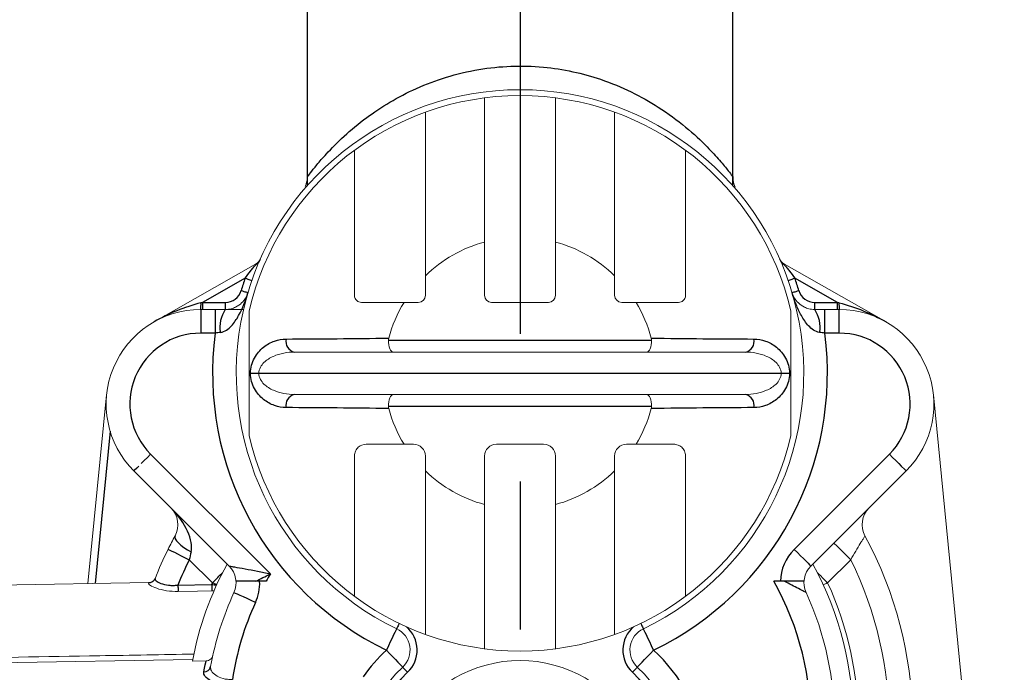
# Model space of a CAD drawing. Extents: x -1050 to 1050, y -742 to 742.
# Drawn here: x 194 to 235, y -215 to -188 of the extents above; entities that cross this region are included whole.
import ezdxf

# ---------------------------------------------------------------- set-up
doc = ezdxf.new("R2010")
doc.units = 0
doc.header["$LTSCALE"] = 25
doc.linetypes.add('CENTER-S', pattern=[2, 1.25, -0.25, 0.25, -0.25])
doc.layers.get('0').update_dxf_attribs({"linetype": 'CONTINUOUS'})
doc.layers.get('DEFPOINTS').update_dxf_attribs({"linetype": 'CONTINUOUS'})
for name, color, linetype in [('352089', 7, 'CONTINUOUS'), ('352109', 7, 'CONTINUOUS'), ('420433', 7, 'CONTINUOUS'), ('BALN', 7, 'CONTINUOUS')]:
    doc.layers.add(name, color=color, linetype=linetype)
doc.styles.add('BIGFONT', font='ROMANS.shx', dxfattribs={"width": 0.833, "bigfont": 'bigfont.shx'})
doc.dimstyles.new('ITM', dxfattribs={"dimscale": 5, "dimtxt": 3, "dimasz": 1.5, "dimexe": 2, "dimexo": 0, "dimgap": 0.6, "dimtad": 3, "dimdec": 8, "dimdsep": 46, "dimtxsty": 'BIGFONT', "dimblk": 'OPEN', "dimblk1": 'OPEN', "dimblk2": 'OPEN', "dimsah": 1, "dimcen": 0, "dimclrd": 4, "dimclre": 4, "dimclrt": 256, "dimadec": 8, "dimazin": 2, "dimtp": 495, "dimtfac": 1, "dimtdec": 3, "dimtmove": 0, "dimatfit": 3, "dimldrblk": 'OPEN', "dimfxl": 1, "dimarcsym": 0})

# ---------------------------------------------------------------- blocks, each defined once
blk = doc.blocks.new('_OPEN')
at = {"color": 0, "linetype": 'ByBlock'}
for p, q in [((-1, 0.1667), (0, 0)), ((0, 0), (-1, -0.1667)), ((0, 0), (-1, 0))]:
    blk.add_line(p, q, dxfattribs=at)
blk = doc.blocks.new('*D13')
at = {"layer": 'BALN', "color": 4, "lineweight": -2}
for p, q in [((231.12, 30.463), (116.529, 30.463)), ((126.529, -259.803), (126.529, 22.963)), ((220.12, -267.303), (116.529, -267.303))]:
    blk.add_line(p, q, dxfattribs=at)
at = {"layer": 'DEFPOINTS', "color": 0}
for p in [(126.529, 30.463), (231.12, 30.463), (220.12, -267.303)]:
    blk.add_point(p, dxfattribs=at)
at = {"layer": 'BALN', "color": 4, "lineweight": -2, "xscale": 7.5, "yscale": 7.5, "zscale": 7.5}
for p, rotation in [((126.529, 30.463), 90), ((126.529, -267.303), 270)]:
    blk.add_blockref('_OPEN', p, dxfattribs=dict(at, rotation=rotation))
at = {"layer": 'BALN', "insert": (116.029, -110.931), "char_height": 15, "attachment_point": 5, "rotation": 90, "style": 'BIGFONT'}
blk.add_mtext('（298）', dxfattribs=at)
blk = doc.blocks.new('*D23')
at = {"layer": 'BALN', "color": 4, "lineweight": -2}
for p, q in [((179.72, 30.463), (60.644, 30.463)), ((70.644, -476.482), (70.644, 22.963)), ((197.97, -483.982), (60.644, -483.982))]:
    blk.add_line(p, q, dxfattribs=at)
at = {"layer": 'DEFPOINTS', "color": 0}
for p in [(70.644, 30.463), (179.72, 30.463), (197.97, -483.982)]:
    blk.add_point(p, dxfattribs=at)
at = {"layer": 'BALN', "color": 4, "lineweight": -2, "xscale": 7.5, "yscale": 7.5, "zscale": 7.5}
for p, rotation in [((70.644, 30.463), 90), ((70.644, -483.982), 270)]:
    blk.add_blockref('_OPEN', p, dxfattribs=dict(at, rotation=rotation))
at = {"layer": 'BALN', "color": 1, "insert": (60.144, -227.549), "char_height": 15, "attachment_point": 5, "rotation": 90, "style": 'BIGFONT'}
blk.add_mtext('ホース最下点\u3000（500）', dxfattribs=at)

msp = doc.modelspace()

# ---------------------------------------------------------------- linework, layer by layer
at = {"layer": '352089', "color": 2, "linetype": 'Continuous', "lineweight": 15}
for p, q in [((213.46987369, -199.35343466), (213.46987369, -197.10253417)), ((216.46987371, -197.10253417), (216.46987371, -199.35343466)), ((199.49239706, -200.47642715), (203.783504, -198.0359485)), ((226.15624339, -198.0359485), (230.44735034, -200.47642715)), ((210.96987351, -198.52275826), (210.96987351, -199.35343466)), ((218.96987389, -198.52275826), (218.96987389, -199.35343466)), ((210.66987355, -199.65343602), (210.06451947, -199.65343602)), ((216.16987376, -199.65343602), (213.76987364, -199.65343602)), ((219.26987384, -199.65343602), (219.87522793, -199.65343602)), ((201.46987335, -199.95343551), (202.08150641, -199.95343551)), ((203.2775686, -199.95343551), (202.55262059, -199.95343551)), ((227.85824099, -199.95343551), (228.46987405, -199.95343551)), ((220.33305028, -201.75343618), (209.60669712, -201.75343618)), ((196.69969593, -211.54784649), (197.48927307, -203.55996635)), ((209.60669712, -203.55343591), (220.33305028, -203.55343591)), ((232.45047432, -203.55996635), (235.45047482, -233.90996508)), ((210.46987389, -205.65343514), (210.06451947, -205.65343514)), ((215.96987375, -205.65343514), (213.96987365, -205.65343514)), ((219.4698735, -205.65343514), (219.87522793, -205.65343514)), ((210.96987351, -206.78411383), (210.96987351, -206.15343522)), ((213.46987369, -206.15343522), (213.46987369, -208.20433605)), ((216.46987371, -208.20433605), (216.46987371, -206.15343522)), ((218.96987389, -206.78411383), (218.96987389, -206.15343522)), ((202.66806268, -210.80847881), (198.64144576, -206.78186282)), ((231.29830164, -206.78186282), (227.27168472, -210.80847881)), ((228.95433129, -210.54004604), (227.97879138, -211.51558595)), ((199.25388721, -211.50326315), (190.31987366, -211.65920706)), ((199.26078458, -211.53246198), (199.25464717, -211.54685696)), ((201.12151866, -214.76489218), (190.31987366, -214.95343564)), ((201.11678847, -214.82626564), (201.69559893, -214.81608628))]:
    msp.add_line(p, q, dxfattribs=at)
at = {"layer": '352089', "color": 3}
for p, q in [((203.34671372, -198.62948782), (201.54630234, -199.65343602)), ((228.39344506, -199.65343602), (226.59303368, -198.62948782)), ((201.54630234, -199.65343602), (201.54630234, -199.95343551)), ((201.54630234, -199.65343602), (202.50753061, -199.65343602)), ((202.50753061, -199.65343602), (202.50753061, -199.95343551)), ((227.43221679, -199.95343551), (227.43221679, -199.65343602)), ((227.43221679, -199.65343602), (228.39344506, -199.65343602)), ((228.39344506, -199.95343551), (228.39344506, -199.65343602)), ((201.46987335, -199.95343551), (201.46987335, -200.95343567)), ((202.08150641, -199.95343551), (202.08150641, -200.95343567)), ((227.85824099, -200.95343567), (227.85824099, -199.95343551)), ((228.46987405, -200.95343567), (228.46987405, -199.95343551)), ((202.08150641, -200.95343567), (201.46987335, -200.95343567)), ((228.46987405, -200.95343567), (227.85824099, -200.95343567)), ((209.40452888, -201.25343516), (220.53521852, -201.25343516)), ((203.57342743, -202.65343558), (226.36631996, -202.65343558)), ((220.53521852, -204.05343599), (209.40452888, -204.05343599)), ((197.63831262, -205.1019739), (197.00167914, -211.54257567)), ((199.34855335, -206.07475616), (204.41380356, -211.14000637)), ((226.56457805, -210.10137215), (230.59119404, -206.07475616)), ((201.96095602, -211.51558595), (200.98541611, -210.54004604)), ((204.23255515, -211.45343553), (203.95999056, -211.45343553)), ((225.97975683, -211.45343553), (225.70719224, -211.45343553)), ((200.504849, -211.61194151), (201.9299141, -211.58406982))]:
    msp.add_line(p, q, dxfattribs=at)
at = {"layer": '352089', "color": 3, "flags": 128}
for points in [[(203.783504, -198.0359485), (203.78370051, -198.03629309), (203.78428725, -198.03732499), (203.7852642, -198.03904421), (203.78662859, -198.04144144), (203.78837668, -198.0445148), (203.79050289, -198.04825499), (203.79300349, -198.05265084), (203.7958701, -198.05769115)], [(226.14387729, -198.05769115), (226.1467439, -198.05265084), (226.1492445, -198.04825499), (226.15137071, -198.0445148), (226.15311881, -198.04144144), (226.15448319, -198.03904421), (226.15546015, -198.03732499), (226.15604688, -198.03629309), (226.15624339, -198.0359485)], [(203.34671372, -198.62948782), (203.40202031, -198.64863582), (203.45520069, -198.66704806), (203.5042134, -198.6840149), (203.54717252, -198.69888812), (203.58242867, -198.71109403), (203.60862584, -198.72016325), (203.62475821, -198.72574746), (203.63020551, -198.72763432)], [(226.30954188, -198.72763432), (226.31498919, -198.72574746), (226.33112156, -198.72016325), (226.35731873, -198.71109403), (226.39257488, -198.69888812), (226.43553399, -198.6840149), (226.48454671, -198.66704806), (226.53772709, -198.64863582), (226.59303368, -198.62948782)], [(203.17857926, -199.15266573), (203.23468585, -199.16932337), (203.28863644, -199.18534212), (203.33835789, -199.20010358), (203.3819382, -199.21304151), (203.41770378, -199.22366045), (203.44428093, -199.23155062), (203.46064613, -199.23641026), (203.4661726, -199.23805125)], [(226.4735748, -199.23805125), (226.47910126, -199.23641026), (226.49546647, -199.23155062), (226.52204362, -199.22366045), (226.5578092, -199.21304151), (226.60138951, -199.20010358), (226.65111096, -199.18534212), (226.70506154, -199.16932337), (226.76116814, -199.15266573)], [(201.47921358, -199.6698571), (201.50155974, -199.66438837), (201.52392638, -199.65891219), (201.54630234, -199.65343602)], [(228.39344506, -199.65343602), (228.41582102, -199.65891219), (228.43818766, -199.66438837), (228.46053381, -199.6698571)], [(230.59119404, -206.07475616), (230.72914434, -206.21270552), (230.86179261, -206.34535379), (230.98404174, -206.46760385), (231.09119412, -206.57475624), (231.24447492, -206.72803703), (231.28471364, -206.76827576), (231.29830164, -206.78186282)], [(200.38088531, -209.53374967), (200.37194182, -209.58647463), (200.39370683, -209.65387771), (200.4454269, -209.73362732), (200.52531295, -209.82296584), (200.63060177, -209.91880266), (200.75765186, -210.01782274), (200.90206926, -210.1166016), (201.05885741, -210.21172223)], [(200.08897715, -210.09687992), (200.10620196, -210.10539546), (200.15721423, -210.13061428), (200.24005444, -210.17156686), (200.35153748, -210.22668021), (200.48738112, -210.29383648), (200.64236344, -210.37045359), (200.81052956, -210.45358857), (200.98541611, -210.54004604)], [(226.56457805, -210.10137215), (226.70252741, -210.23932198), (226.83517569, -210.37197025), (226.95742575, -210.49421984), (227.06457813, -210.60137223), (227.15251547, -210.68931004), (227.21785893, -210.75465349), (227.25809765, -210.79489222), (227.27168472, -210.80847881)], [(201.96095602, -211.51558595), (202.01827426, -211.45826723), (202.07521626, -211.4013257), (202.13140481, -211.34513668), (202.18647298, -211.29006898), (202.2400557, -211.2364858), (202.29180184, -211.18473965), (202.34137055, -211.13517094), (202.38843587, -211.08810609)], [(202.14289919, -211.59863244), (202.12040869, -211.58836694), (202.09781853, -211.5780558), (202.07514082, -211.56770462), (202.05239047, -211.55732037), (202.02958238, -211.54691005), (202.00673145, -211.5364797), (201.98385072, -211.52603585), (201.96095602, -211.51558595)], [(200.504849, -211.61194151), (200.5056546, -211.65310178), (200.50644529, -211.69348346), (200.50720525, -211.7323224), (200.50792051, -211.76888333), (200.50857802, -211.80247521), (200.50916475, -211.83246147), (200.50967046, -211.8582754), (200.5100849, -211.87942853)], [(201.9299141, -211.58406982), (201.93072063, -211.62534743), (201.93151225, -211.66583948), (201.93227314, -211.70477528), (201.93298933, -211.74141444), (201.93364684, -211.7750594), (201.93423265, -211.80506987), (201.93473742, -211.83087496), (201.93515, -211.85198338)], [(209.86259895, -213.23541278), (209.85889229, -213.24309246), (209.83443064, -213.29377597), (209.81188658, -213.34048599), (209.79212624, -213.38142786), (209.77590959, -213.41502812), (209.7638592, -213.43999501), (209.75643889, -213.45536975), (209.75393317, -213.46056141)], [(220.07714844, -213.23541278), (220.08085511, -213.24309246), (220.10531676, -213.29377597), (220.12786082, -213.34048599), (220.14762116, -213.38142786), (220.16383781, -213.41502812), (220.17588819, -213.43999501), (220.18330851, -213.45536975), (220.18581423, -213.46056141)], [(220.62047551, -214.36115523), (220.5356772, -214.18545796), (220.45413804, -214.01651279), (220.37899056, -213.86081195), (220.3131237, -213.7243392), (220.25906787, -213.61233881), (220.21890086, -213.52911513), (220.19416586, -213.47786585), (220.18581423, -213.46056141)], [(219.93137783, -215.08582338), (219.94461891, -215.07189917), (219.98383225, -215.03066137), (220.0475119, -214.96369485), (220.13320987, -214.8735731), (220.23763348, -214.76375922), (220.3567692, -214.63847375), (220.48603957, -214.50253092), (220.62047551, -214.36115523)], [(210.00836956, -215.08582338), (210.01234165, -215.09000082), (210.02410566, -215.10237205), (210.04320987, -215.12246207), (210.06891903, -215.1494986), (210.1002464, -215.18244274), (210.13598683, -215.22002836), (210.17476804, -215.2608112), (210.21509896, -215.30322387)], [(219.93137783, -215.08582338), (219.92740574, -215.09000082), (219.91564174, -215.10237205), (219.89653752, -215.12246207), (219.87082836, -215.1494986), (219.839501, -215.18244274), (219.80376056, -215.22002836), (219.76497936, -215.2608112), (219.72464844, -215.30322387)]]:
    msp.add_lwpolyline(points, dxfattribs=at)
at = {"layer": '352089', "color": 3}
for points in [[(199.34855335, -206.07475616), (199.21060306, -206.21270552), (199.07795479, -206.34535379), (198.95570566, -206.46760385)], [(198.84855327, -206.57475624), (198.76061593, -206.66269358), (198.65503375, -206.76827576), (198.64144576, -206.78186282)], [(203.780385, -212.3460542), (203.60290845, -212.2650459), (203.43225197, -212.18715101), (203.27497487, -212.11536234), (203.13711957, -212.05243939), (203.0239853, -212.00079942), (202.93991853, -211.962428), (202.88815004, -211.93879848), (202.87067098, -211.93081984)], [(209.75393317, -213.46056141), (209.74558153, -213.47786585), (209.72084654, -213.52911513), (209.68067952, -213.61233881), (209.6266237, -213.7243392), (209.56075684, -213.86081195), (209.48560935, -214.01651279), (209.4040702, -214.18545796), (209.31927188, -214.36115523)], [(209.31927188, -214.36115523), (209.45370783, -214.50253092), (209.5829782, -214.63847375), (209.70211391, -214.76375922), (209.80653753, -214.8735731), (209.8922355, -214.96369485), (209.95591515, -215.03066137), (209.99512848, -215.07189917), (210.00836956, -215.08582338)]]:
    msp.add_lwpolyline(points, dxfattribs=at)
at = {"layer": '352089', "color": 2, "linetype": 'Continuous', "lineweight": 15, "flags": 128}
for points in [[(228.95433129, -210.54004604), (228.81638099, -210.40209621), (228.68373272, -210.26944794), (228.56148359, -210.14719881), (228.45433121, -210.04004596), (228.36639293, -209.95210815), (228.26081076, -209.84652597), (228.24722462, -209.83293937)], [(227.97879138, -211.51558595), (227.92147313, -211.45826723), (227.86453114, -211.4013257), (227.80834259, -211.34513668), (227.75327441, -211.29006898), (227.6996917, -211.2364858), (227.59837684, -211.13517094), (227.55131152, -211.08810609)], [(227.7968482, -211.59863244), (227.81933871, -211.58836694), (227.84192887, -211.5780558), (227.86460658, -211.56770462), (227.88735692, -211.55732037), (227.91016501, -211.54691005), (227.93301594, -211.5364797), (227.95589668, -211.52603585), (227.97879138, -211.51558595)], [(201.93515, -211.85198338), (201.33526091, -211.86353225), (200.5100849, -211.87942853)]]:
    msp.add_lwpolyline(points, dxfattribs=at)
at = {"layer": '352089', "color": 2, "linetype": 'Continuous', "lineweight": 15}
for centre, radius, start, end in [((214.9698737, -202.65343558), 12, 295.763768813, 244.236231187), ((214.9698737, -202.65343558), 11.75, 12.975010293, 167.024989507), ((214.9698737, -202.65343558), 5.75, 105.121665315, 134.079209848), ((214.9698737, -202.65343558), 5.75, 45.920790152, 74.878334685), ((203.53631981, -197.6013226), 0.5, 299.628160944, 336.160934705), ((226.40342758, -197.6013226), 0.5, 203.839065295, 240.371839056), ((210.6698737, -199.35343558), 0.3, 270, 0), ((213.7698737, -199.35343558), 0.3, 180, 270), ((216.1698737, -199.35343558), 0.3, 270, 0), ((219.2698737, -199.35343558), 0.3, 180, 270), ((214.9698737, -202.65343558), 5.75, 148.551018611, 164.963758523), ((214.9698737, -202.65343558), 5.75, 15.036241477, 31.448981389), ((201.4698737, -203.95343558), 4, 90, 225), ((228.4698737, -203.95343558), 4, 315, 90), ((214.9698737, -202.65343558), 5.75, 195.036241477, 211.448981389), ((214.9698737, -202.65343558), 5.75, 328.551018611, 344.963758523), ((214.9698737, -202.65343558), 11.75, 192.975010293, 347.025009354), ((210.4698737, -206.15343558), 0.5, 0, 90), ((213.9698737, -206.15343558), 0.5, 90, 180), ((215.9698737, -206.15343558), 0.5, 0, 90), ((219.4698737, -206.15343558), 0.5, 90, 180), ((214.9698737, -202.65343558), 5.75, 225.920790152, 254.878334685), ((214.9698737, -202.65343558), 5.75, 285.121665315, 314.079209848), ((199.50203071, -209.05666041), 1, 331.504515521, 45), ((230.43771669, -209.05666041), 1, 135, 208.495484479), ((214.9698737, -217.45343558), 16.6, 333.092657965, 28.495484479), ((214.9698737, -217.45343558), 16.6, 153.693940923, 158.410145347), ((214.9698737, -217.45343558), 15.6, 333.092657965, 26.306059077), ((214.9698737, -217.45343558), 14.1, 151.480436601, 169.261659421), ((201.96095603, -211.51558572), 1, 335.465930434, 44.999973038), ((227.97879137, -211.51558572), 1, 135, 204.534072635), ((214.9698737, -217.45343558), 14.1, 330.879153644, 28.519563399), ((199.25841853, -211.23526912), 0.29720227, 270.456140839, 338.27045767), ((214.9698737, -217.45343558), 14.3, 334.864647476, 24.534069566), ((214.9698737, -217.45343558), 13.3, 155.465930434, 169.623500238), ((214.9698737, -217.45343558), 13.3, 334.864647476, 24.534069566), ((209.31927169, -214.36115513), 1, 313.558734717, 64.236231187), ((220.6204757, -214.36115513), 1, 115.763768813, 226.441265283), ((214.9698737, -220.30343558), 5.5, 30, 150), ((214.9698737, -220.30343558), 7.2, 133.558734717, 239.539485806), ((214.9698737, -220.30343558), 7.2, 300.460514194, 46.441265283)]:
    msp.add_arc(centre, radius, start, end, dxfattribs=at)
at = {"layer": '352089', "color": 3}
for centre, radius, start, end in [((214.9698737, -202.65343558), 12.3, 160.904107584, 163.464140346), ((214.9698737, -202.65343558), 12.3, 16.535859654, 19.095892416), ((202.50753042, -198.95343558), 0.7, 270, 343.464140346), ((227.43221698, -198.95343558), 0.7, 196.535859654, 270), ((199.24282484, -199.73814009), 2.23743094, 354.478205208, 1.748851731), ((230.69692256, -199.73814009), 2.23743094, 178.251148269, 185.521794792), ((203.60616913, -200.69825681), 1.3273151, 145.86471644, 189.831607343), ((226.33357826, -200.69825681), 1.3273151, 350.168392657, 34.13528356), ((201.4698737, -203.95343558), 3, 90, 225), ((214.9698737, -202.65343558), 13, 172.485954531, 244.236231187), ((214.9698737, -202.65343558), 13, 295.763768813, 7.514045469), ((228.4698737, -203.95343558), 3, 315, 90), ((205.53139259, -201.30192781), 0.46293968, 167.54754262, 257.240863888), ((224.40835481, -201.30192781), 0.46293968, 282.759136112, 12.45245738), ((205.53138924, -204.00494181), 0.46293654, 102.758798711, 192.452619649), ((224.40835816, -204.00494181), 0.46293654, 347.547380351, 77.241201289), ((227.97879137, -211.51558572), 2, 135, 178.219242997), ((214.9698737, -217.45343558), 15.6, 153.693940923, 158.009382796), ((214.9698737, -217.45343558), 14.3, 155.465930434, 155.767198321), ((201.96095603, -211.51558572), 2, 335.465930434, 1.780757003), ((214.9698737, -217.45343558), 12.3, 149.116980571, 150.80359559), ((214.9698737, -217.45343558), 12.3, 328.515697613, 29.19640441), ((214.9698737, -217.45343558), 12.3, 155.465930434, 171.335109407), ((209.31927169, -214.36115513), 1.3, 313.558734717, 49.100646001), ((220.6204757, -214.36115513), 1.3, 130.899353999, 226.441265283), ((214.9698737, -220.30343558), 8.2, 133.558734717, 144.046110035), ((214.9698737, -220.30343558), 8.2, 342.219847557, 46.441265283), ((201.60761109, -214.9987034), 0.28597205, 267.980109836, 348.054034947), ((214.9698737, -220.30343558), 6.9, 133.558734717, 238.063064764), ((214.9698737, -220.30343558), 6.9, 301.936935236, 46.441265283)]:
    msp.add_arc(centre, radius, start, end, dxfattribs=at)
msp.add_ellipse((199.50203071, -209.05666041), major_axis=(-1.41421356, 1.41421356), ratio=0.5, start_param=3.4296507909, end_param=4.7123889804, dxfattribs=at)
at = {"layer": '352089', "color": 2}
msp.add_open_spline([(205.98871619, -194.32806834), (205.98697034, -194.33025671), (205.98218098, -194.33626002), (206.10365546, -194.17563136), (206.36042183, -193.85100801), (206.81789477, -193.32010156), (207.49881276, -192.62967962), (208.40933248, -191.86574163), (209.44324177, -191.1733528), (210.56882453, -190.5812107), (211.83521939, -190.10107175), (213.18797241, -189.77346087), (214.58342606, -189.6332545), (215.93259944, -189.66816298), (217.21337377, -189.87031215), (218.4757416, -190.21967183), (219.69890698, -190.7308498), (220.91685139, -191.42027137), (222.00837024, -192.23322401), (222.84963262, -193.0191471), (223.43225688, -193.66170705), (223.7693984, -194.07618222), (223.94758486, -194.30950219), (223.96145265, -194.32864049), (223.96788639, -194.3375194)], degree=3, knots=[0, 0, 0, 0, 0.0190845188, 0.0523541294, 0.0925776907, 0.132875527, 0.1896248784, 0.2464102978, 0.2953178933, 0.3441883116, 0.3929977324, 0.4417432442, 0.4873574337, 0.5329615068, 0.5755248256, 0.6181224712, 0.6694901518, 0.720920046, 0.7827610728, 0.8446014359, 0.8902721176, 0.9358463662, 0.9702369308, 1, 1, 1, 1], dxfattribs=at)
at = {"layer": '352089', "color": 2, "linetype": 'Continuous', "lineweight": 15}
for points, knots in [([(213.4698737, -197.10253475), (213.4698737, -196.07639026), (213.4698737, -195.05829113), (213.4698737, -193.02602296), (213.4698737, -192.01232997), (213.4698737, -190.99957356)], [0, 0, 0, 0, 0.5, 0.5, 1, 1, 1, 1]), ([(216.4698737, -190.99957356), (216.4698737, -192.01234172), (216.4698737, -193.0260414), (216.4698737, -195.05829634), (216.4698737, -196.07628), (216.4698737, -197.10253475)], [0, 0, 0, 0, 0.5, 0.5, 1, 1, 1, 1]), ([(210.9698737, -191.60524569), (210.9698737, -192.71704533), (210.9698737, -193.83650011), (210.9698737, -195.54962055), (210.9698737, -196.12643977), (210.9698737, -197.30289401), (210.9698737, -197.90217295), (210.9698737, -198.52275767)], [0, 0, 0, 0, 0.5, 0.5, 0.75, 0.75, 1, 1, 1, 1]), ([(218.9698737, -191.60524569), (218.9698737, -192.71706287), (218.9698737, -193.83653653), (218.9698737, -195.54969268), (218.9698737, -196.12652505), (218.9698737, -197.3030114), (218.9698737, -197.90219206), (218.9698737, -198.52275767)], [0, 0, 0, 0, 0.5, 0.5, 0.75, 0.75, 1, 1, 1, 1]), ([(207.9698737, -199.35343558), (207.9698737, -198.78771815), (207.9698737, -198.24489227), (207.9698737, -197.18659306), (207.9698737, -196.67129511), (207.9698737, -195.65814432), (207.9698737, -195.15980657), (207.9698737, -194.17780581), (207.9698737, -193.69439641), (207.9698737, -193.21614254)], [0, 0, 0, 0, 0.25, 0.25, 0.5, 0.5, 0.75, 0.75, 1, 1, 1, 1]), ([(221.9698737, -199.35343558), (221.9698737, -198.78772051), (221.9698737, -198.24489604), (221.9698737, -197.18659874), (221.9698737, -196.67130127), (221.9698737, -195.65815093), (221.9698737, -195.15981357), (221.9698737, -194.17781202), (221.9698737, -193.69440016), (221.9698737, -193.21614254)], [0, 0, 0, 0, 0.25, 0.25, 0.5, 0.5, 0.75, 0.75, 1, 1, 1, 1]), ([(205.96201559, -194.30021435), (205.9652043, -194.34018288), (205.97370757, -194.44676588), (205.9437367, -194.59945362), (205.90175945, -194.70410845), (205.88458636, -194.74692322)], [0, 0, 0, 0, 0.2617397439, 0.6979743494, 1, 1, 1, 1]), ([(224.07332555, -194.77750785), (224.03037865, -194.68244841), (223.96531528, -194.53843601), (223.98130796, -194.38348786), (223.98674422, -194.33081761)], [0, 0, 0, 0, 0.6600781727, 1, 1, 1, 1]), ([(202.50753042, -199.95343558), (202.60011405, -199.95343558), (202.67855046, -199.94143044), (202.82090224, -199.90589545), (202.8819061, -199.88266727), (203.04516492, -199.80517725), (203.12875333, -199.7428559), (203.33585122, -199.54529199), (203.41940869, -199.3955599), (203.46617221, -199.23805097)], [0, 0, 0, 0, 0.125, 0.125, 0.25, 0.25, 0.5, 0.5, 1, 1, 1, 1]), ([(208.2698737, -199.65343558), (208.19291045, -199.65343558), (208.12316465, -199.62549628), (208.01300411, -199.52536169), (207.9698737, -199.44981116), (207.9698737, -199.35343558)], [0, 0, 0, 0, 0.5, 0.5, 1, 1, 1, 1]), ([(221.9698737, -199.35343558), (221.9698737, -199.44987015), (221.92706004, -199.52500702), (221.81655903, -199.62558441), (221.74679064, -199.65343558), (221.6698737, -199.65343558)], [0, 0, 0, 0, 0.5, 0.5, 1, 1, 1, 1]), ([(227.43221698, -199.95343558), (227.33973859, -199.95343558), (227.25867192, -199.94092254), (227.11815278, -199.90559736), (227.05680011, -199.8822492), (226.89354368, -199.80452976), (226.81138289, -199.74318574), (226.67298924, -199.61124522), (226.61835771, -199.54077497), (226.53034045, -199.39383677), (226.49730954, -199.31799304), (226.47357519, -199.23805097)], [0, 0, 0, 0, 0.125, 0.125, 0.25, 0.25, 0.5, 0.5, 0.75, 0.75, 1, 1, 1, 1]), ([(203.5198737, -200.01525439), (203.5198737, -200.88274912), (203.5198737, -201.76167689), (203.5198737, -203.1002494), (203.5198737, -203.54678613), (203.5198737, -204.42595207), (203.5198737, -204.86086068), (203.5198737, -205.29161677)], [0, 0, 0, 0, 0.5, 0.5, 0.75, 0.75, 1, 1, 1, 1]), ([(226.4198737, -200.01525439), (226.4198737, -200.88274912), (226.4198737, -201.76167689), (226.4198737, -203.1002494), (226.4198737, -203.54678613), (226.4198737, -204.42595207), (226.4198737, -204.86086068), (226.4198737, -205.29161677)], [0, 0, 0, 0, 0.5, 0.5, 0.75, 0.75, 1, 1, 1, 1]), ([(209.40452877, -201.25343558), (209.40452877, -201.39080892), (209.42851701, -201.5232226), (209.50428995, -201.70381006), (209.55592935, -201.75343558), (209.60669691, -201.75343558)], [0, 0, 0, 0, 0.5, 0.5, 1, 1, 1, 1]), ([(220.53521863, -201.25343558), (220.53521863, -201.39080892), (220.51123039, -201.5232226), (220.43545745, -201.70381006), (220.38381805, -201.75343558), (220.33305048, -201.75343558)], [0, 0, 0, 0, 0.5, 0.5, 1, 1, 1, 1]), ([(205.429151, -201.75343558), (205.27881352, -201.75343558), (205.12913459, -201.76825639), (204.83159336, -201.82765173), (204.68260145, -201.87257336), (204.39819203, -202.00017584), (204.25913682, -202.08322301), (204.08372706, -202.25601223), (204.03035771, -202.32294445), (203.95195071, -202.47532378), (203.92698048, -202.56287574), (203.92698048, -202.65343558)], [0, 0, 0, 0, 0.25, 0.25, 0.5, 0.5, 0.75, 0.75, 0.875, 0.875, 1, 1, 1, 1]), ([(226.01276692, -202.65343558), (226.01276692, -202.56316862), (225.98796479, -202.47549094), (225.90871641, -202.32179653), (225.85590256, -202.25583196), (225.6796726, -202.0824282), (225.54141556, -202.00010513), (225.25713359, -201.87257581), (225.10969462, -201.82801705), (224.81072392, -201.7682211), (224.66076723, -201.75343558), (224.5105964, -201.75343558)], [0, 0, 0, 0, 0.125, 0.125, 0.25, 0.25, 0.5, 0.5, 0.75, 0.75, 1, 1, 1, 1]), ([(203.92698048, -202.65343558), (203.92698048, -202.74370254), (203.95178261, -202.83138023), (204.03103099, -202.98507463), (204.08384484, -203.05103921), (204.2600748, -203.22444297), (204.39833184, -203.30676604), (204.6826138, -203.43429536), (204.83005277, -203.47885412), (205.12902348, -203.53865006), (205.27898017, -203.55343558), (205.429151, -203.55343558)], [0, 0, 0, 0, 0.125, 0.125, 0.25, 0.25, 0.5, 0.5, 0.75, 0.75, 1, 1, 1, 1]), ([(224.5105964, -203.55343558), (224.66093387, -203.55343558), (224.81061281, -203.53861478), (225.10815404, -203.47921943), (225.25714595, -203.4342978), (225.54155537, -203.30669532), (225.68061057, -203.22364816), (225.85602034, -203.05085894), (225.90938969, -202.98392671), (225.98779669, -202.83154739), (226.01276692, -202.74399542), (226.01276692, -202.65343558)], [0, 0, 0, 0, 0.25, 0.25, 0.5, 0.5, 0.75, 0.75, 0.875, 0.875, 1, 1, 1, 1]), ([(209.40452877, -204.05343558), (209.40452877, -203.91606225), (209.42851701, -203.78364857), (209.50428995, -203.6030611), (209.55592935, -203.55343558), (209.60669691, -203.55343558)], [0, 0, 0, 0, 0.5, 0.5, 1, 1, 1, 1]), ([(220.53521863, -204.05343558), (220.53521863, -203.91606225), (220.51123039, -203.78364857), (220.43545745, -203.6030611), (220.38381805, -203.55343558), (220.33305048, -203.55343558)], [0, 0, 0, 0, 0.5, 0.5, 1, 1, 1, 1]), ([(207.9698737, -206.15343558), (207.9698737, -206.07353824), (207.98849413, -206.00200313), (208.04668934, -205.87853001), (208.08656464, -205.82638245), (208.22468957, -205.7001773), (208.34110045, -205.65343558), (208.4698737, -205.65343558)], [0, 0, 0, 0, 0.25, 0.25, 0.5, 0.5, 1, 1, 1, 1]), ([(221.4698737, -205.65343558), (221.53430323, -205.65343558), (221.59457449, -205.66540795), (221.70825284, -205.70970521), (221.76099587, -205.74221206), (221.85275211, -205.8259283), (221.89292229, -205.87834568), (221.95111287, -206.00160204), (221.9698737, -206.07359465), (221.9698737, -206.15343558)], [0, 0, 0, 0, 0.25, 0.25, 0.5, 0.5, 0.75, 0.75, 1, 1, 1, 1]), ([(207.9698737, -206.15343558), (207.9698737, -206.69719646), (207.9698737, -207.22067496), (207.9698737, -208.24288357), (207.9698737, -208.74147124), (207.9698737, -209.72259906), (207.9698737, -210.20562459), (207.9698737, -211.15767565), (207.9698737, -211.62663253), (207.9698737, -212.09072863)], [0, 0, 0, 0, 0.25, 0.25, 0.5, 0.5, 0.75, 0.75, 1, 1, 1, 1]), ([(221.9698737, -206.15343558), (221.9698737, -206.69719646), (221.9698737, -207.22067496), (221.9698737, -208.24288357), (221.9698737, -208.74147124), (221.9698737, -209.72259906), (221.9698737, -210.20562459), (221.9698737, -211.15767565), (221.9698737, -211.62663253), (221.9698737, -212.09072863)], [0, 0, 0, 0, 0.25, 0.25, 0.5, 0.5, 0.75, 0.75, 1, 1, 1, 1]), ([(210.9698737, -213.70162548), (210.9698737, -212.58982583), (210.9698737, -211.47037105), (210.9698737, -209.75725061), (210.9698737, -209.18043139), (210.9698737, -208.00397716), (210.9698737, -207.40469821), (210.9698737, -206.78411349)], [0, 0, 0, 0, 0.5, 0.5, 0.75, 0.75, 1, 1, 1, 1]), ([(218.9698737, -213.70162548), (218.9698737, -212.58982583), (218.9698737, -211.47037105), (218.9698737, -209.75725061), (218.9698737, -209.18043139), (218.9698737, -208.00397716), (218.9698737, -207.40469821), (218.9698737, -206.78411349)], [0, 0, 0, 0, 0.5, 0.5, 0.75, 0.75, 1, 1, 1, 1]), ([(213.4698737, -208.20433641), (213.4698737, -209.23045242), (213.4698737, -210.24848564), (213.4698737, -212.28080333), (213.4698737, -213.29451911), (213.4698737, -214.3072976)], [0, 0, 0, 0, 0.5, 0.5, 1, 1, 1, 1]), ([(216.4698737, -214.3072976), (216.4698737, -213.29452657), (216.4698737, -212.2808246), (216.4698737, -210.24856829), (216.4698737, -209.23058512), (216.4698737, -208.20433641)], [0, 0, 0, 0, 0.5, 0.5, 1, 1, 1, 1]), ([(228.95433099, -210.5400461), (229.0253421, -210.41507783), (229.09621235, -210.29310964), (229.23565627, -210.0576126), (229.30171595, -209.94834982), (229.3899707, -209.8042985), (229.41689593, -209.76070107), (229.46526233, -209.68278753), (229.48690292, -209.64815662), (229.53932159, -209.56455273), (229.55886197, -209.53374991), (229.55886197, -209.53374991)], [0, 0, 0, 0, 0.25, 0.25, 0.5, 0.5, 0.625, 0.625, 0.75, 0.75, 1, 1, 1, 1]), ([(199.51991112, -211.38235094), (199.52692494, -211.36449973), (199.53899692, -211.33377476), (199.54441997, -211.32008236), (199.54618923, -211.31562684), (199.54626441, -211.31544199), (199.54592128, -211.3162972), (199.54489562, -211.31879972), (199.54352565, -211.32203668), (199.54091152, -211.32801294), (199.53486985, -211.3408108), (199.51805484, -211.37133095), (199.47906868, -211.42228155), (199.40629092, -211.47467006), (199.32509133, -211.50473985), (199.2740908, -211.50003267), (199.25665137, -211.49842307)], [0, 0, 0, 0, 0.2783303264, 0.4790539613, 0.5775328765, 0.6200410824, 0.645590737, 0.6557991391, 0.6610782302, 0.666463902, 0.6788228977, 0.7005822455, 0.7653172315, 0.8567497885, 0.9510161572, 1, 1, 1, 1]), ([(200.51008449, -211.87942872), (200.34286977, -211.8826512), (200.17694852, -211.87256585), (199.86692476, -211.82635991), (199.72384078, -211.79019385), (199.48932552, -211.70892864), (199.39655043, -211.66388354), (199.30762376, -211.60557923), (199.28595498, -211.58741353), (199.26048678, -211.55631925), (199.2562252, -211.543118), (199.26078545, -211.53246195)], [0, 0, 0, 0, 0.25, 0.25, 0.5, 0.5, 0.75, 0.75, 0.875, 0.875, 1, 1, 1, 1]), ([(190.3198737, -214.72300073), (192.61255894, -214.68276676), (194.90525568, -214.64273013), (197.19796224, -214.60286596), (198.52378761, -214.57981332), (199.8496163, -214.55681846), (201.17544804, -214.53387729)], [0, 0, 0, 0, 0.006879928875, 0.006879928875, 0.006879928875, 0.01085845115, 0.01085845115, 0.01085845115, 0.01085845115]), ([(201.98425244, -214.57878071), (201.96960218, -214.64496004), (201.93326418, -214.70439153), (201.82889758, -214.79048924), (201.76338365, -214.81489429), (201.69559889, -214.81608638)], [0, 0, 0, 0, 0.5, 0.5, 1, 1, 1, 1]), ([(201.88738949, -215.05789662), (201.87639968, -215.11791403), (201.88849499, -215.18078147), (201.96022548, -215.30887681), (202.01933374, -215.37243346), (202.18362121, -215.48576485), (202.28962032, -215.53512106), (202.47245994, -215.58197968), (202.5386148, -215.59328878), (202.67258351, -215.60479187), (202.74081187, -215.60525968), (202.8102611, -215.60037825)], [0, 0, 0, 0, 0.25, 0.25, 0.5, 0.5, 0.75, 0.75, 0.875, 0.875, 1, 1, 1, 1])]:
    msp.add_open_spline(points, degree=3, knots=knots, dxfattribs=at)
at = {"layer": '352089', "color": 3}
for points, knots in [([(203.34671357, -198.62948869), (203.42253602, -198.52767497), (203.49964759, -198.42714333), (203.61444495, -198.28135761), (203.65285483, -198.23323521), (203.72729439, -198.14109072), (203.76431515, -198.09587427), (203.79587021, -198.05769151)], [0, 0, 0, 0, 0.5, 0.5, 0.75, 0.75, 1, 1, 1, 1]), ([(203.96633329, -197.86573273), (203.9517898, -197.89915794), (203.92820912, -197.93808888), (203.86980059, -198.00449771), (203.83411585, -198.0339514), (203.79587021, -198.05769151)], [0, 0, 0, 0, 0.5, 0.5, 1, 1, 1, 1]), ([(225.9734141, -197.86573273), (225.98796617, -197.89917763), (226.01154518, -197.93809704), (226.06994241, -198.00449242), (226.10564975, -198.0339627), (226.14387718, -198.05769151)], [0, 0, 0, 0, 0.5, 0.5, 1, 1, 1, 1]), ([(226.14387718, -198.05769151), (226.1754949, -198.09595008), (226.21238352, -198.1410043), (226.28704231, -198.23342098), (226.32518843, -198.28121185), (226.44058419, -198.4277604), (226.51714481, -198.52758559), (226.59303383, -198.62948869)], [0, 0, 0, 0, 0.25, 0.25, 0.5, 0.5, 1, 1, 1, 1]), ([(202.29834676, -200.92490064), (202.39496732, -200.91177477), (202.48133202, -200.87333074), (202.63641239, -200.77318062), (202.70378786, -200.7124098), (202.88672763, -200.51642306), (202.984382, -200.36696716), (203.24063625, -199.90578864), (203.36657739, -199.57350633), (203.46617221, -199.23805097)], [0, 0, 0, 0, 0.125, 0.125, 0.25, 0.25, 0.5, 0.5, 1, 1, 1, 1]), ([(227.64140064, -200.92490064), (227.54422495, -200.91169935), (227.45610659, -200.87206157), (227.30271207, -200.77255221), (227.23461342, -200.71114975), (227.05152432, -200.5144505), (226.95529163, -200.36691429), (226.78390889, -200.05831816), (226.71079256, -199.89819559), (226.58064398, -199.57260728), (226.52412328, -199.40830711), (226.47357519, -199.23805097)], [0, 0, 0, 0, 0.125, 0.125, 0.25, 0.25, 0.5, 0.5, 0.75, 0.75, 1, 1, 1, 1]), ([(201.47921328, -199.66985741), (201.12650523, -199.75619246), (200.78453151, -199.87130183), (200.1230045, -200.14294831), (199.80242973, -200.30010269), (199.49239704, -200.47642738)], [0, 0, 0, 0, 0.5, 0.5, 1, 1, 1, 1]), ([(228.46053412, -199.66985741), (228.8137548, -199.75631794), (229.1562595, -199.87167311), (229.81789794, -200.14348005), (230.13765717, -200.30029577), (230.44735036, -200.47642738)], [0, 0, 0, 0, 0.5, 0.5, 1, 1, 1, 1]), ([(203.57342709, -202.65343558), (203.57342709, -202.53649073), (203.58922923, -202.42095329), (203.64731847, -202.20253036), (203.68912041, -202.10043081), (203.84203728, -201.81867634), (203.97707465, -201.66814095), (204.26868886, -201.43334762), (204.42866415, -201.34688996), (204.75106772, -201.23235121), (204.91441081, -201.20297305), (205.07934366, -201.20210506)], [0, 0, 0, 0, 0.125, 0.125, 0.25, 0.25, 0.5, 0.5, 0.75, 0.75, 1, 1, 1, 1]), ([(205.07934366, -201.20210506), (205.7987977, -201.19831881), (206.51910494, -201.19376379), (207.9635786, -201.18133844), (208.68750891, -201.17363096), (209.41674265, -201.16171324)], [0, 0, 0, 0, 0.5, 0.5, 1, 1, 1, 1]), ([(220.52300475, -201.16171324), (221.25223874, -201.17363096), (221.97616864, -201.18133844), (223.42064209, -201.19376379), (224.14094965, -201.19831881), (224.86040374, -201.20210506)], [0, 0, 0, 0, 0.5, 0.5, 1, 1, 1, 1]), ([(224.86040374, -201.20210506), (225.02522518, -201.20297246), (225.18943796, -201.23230793), (225.51540861, -201.34874419), (225.67175559, -201.43366686), (225.96446293, -201.66982638), (226.09888134, -201.82025694), (226.3021939, -202.196027), (226.36632031, -202.41957932), (226.36632031, -202.65343558)], [0, 0, 0, 0, 0.25, 0.25, 0.5, 0.5, 0.75, 0.75, 1, 1, 1, 1]), ([(205.07934366, -204.1047661), (204.91452222, -204.1038987), (204.75030943, -204.07456323), (204.42433879, -203.95812697), (204.26799181, -203.8732043), (203.97528446, -203.63704479), (203.84086606, -203.48661422), (203.6375535, -203.11084416), (203.57342709, -202.88729185), (203.57342709, -202.65343558)], [0, 0, 0, 0, 0.25, 0.25, 0.5, 0.5, 0.75, 0.75, 1, 1, 1, 1]), ([(226.36632031, -202.65343558), (226.36632031, -202.77038044), (226.35051816, -202.88591788), (226.29242892, -203.10434081), (226.25062699, -203.20644035), (226.09771012, -203.48819482), (225.96267275, -203.63873021), (225.67105853, -203.87352355), (225.51108325, -203.9599812), (225.18867968, -204.07451996), (225.02533658, -204.10389812), (224.86040374, -204.1047661)], [0, 0, 0, 0, 0.125, 0.125, 0.25, 0.25, 0.5, 0.5, 0.75, 0.75, 1, 1, 1, 1]), ([(209.41674265, -204.14515793), (208.68750866, -204.1332402), (207.96357875, -204.12553273), (206.51910531, -204.11310737), (205.79879774, -204.10855236), (205.07934366, -204.1047661)], [0, 0, 0, 0, 0.5, 0.5, 1, 1, 1, 1]), ([(224.86040374, -204.1047661), (224.1409497, -204.10855236), (223.42064246, -204.11310737), (221.9761688, -204.12553272), (221.25223849, -204.13324021), (220.52300475, -204.14515793)], [0, 0, 0, 0, 0.5, 0.5, 1, 1, 1, 1]), ([(202.66806281, -210.80847894), (202.66806281, -210.80847894), (202.69140853, -210.81225942), (202.77069172, -210.82529999), (202.82734929, -210.83469519), (203.02129357, -210.8675381), (203.181311, -210.89547788), (203.51610964, -210.95690499), (203.69355249, -210.99082869), (204.05131725, -211.06249956), (204.23119152, -211.10012768), (204.4138038, -211.14000637)], [0, 0, 0, 0, 0.125, 0.125, 0.25, 0.25, 0.5, 0.5, 0.75, 0.75, 1, 1, 1, 1]), ([(199.53450223, -211.34530105), (199.52584957, -211.36716647), (199.54257962, -211.39729351), (199.62624786, -211.46722501), (199.69375488, -211.50687083), (199.87286874, -211.57560213), (199.98606721, -211.60435662), (200.1731793, -211.62420253), (200.23926773, -211.62709211), (200.37106083, -211.62503688), (200.43765246, -211.62022984), (200.50484877, -211.61194145)], [0, 0, 0, 0, 0.25, 0.25, 0.5, 0.5, 0.75, 0.75, 0.875, 0.875, 1, 1, 1, 1]), ([(203.95999013, -211.45343558), (203.69580461, -211.45343558), (203.43690474, -211.45343558), (203.1598962, -211.45343558), (203.08564767, -211.45343558), (202.98503728, -211.45343558), (202.95902284, -211.45343558), (202.95902284, -211.45343558)], [0, 0, 0, 0, 0.5, 0.5, 0.75, 0.75, 1, 1, 1, 1]), ([(226.98072456, -211.45343558), (226.98072456, -211.45343558), (226.95449954, -211.45343558), (226.85474905, -211.45343558), (226.779802, -211.45343558), (226.59374741, -211.45343558), (226.48288894, -211.45343558), (226.24145276, -211.45343558), (226.11002498, -211.45343558), (225.97975726, -211.45343558)], [0, 0, 0, 0, 0.25, 0.25, 0.5, 0.5, 0.75, 0.75, 1, 1, 1, 1]), ([(227.06907685, -211.93081998), (227.06907685, -211.93081998), (227.03360869, -211.91217544), (226.91683048, -211.85099287), (226.8368426, -211.80916534), (226.66130708, -211.71778647), (226.56307293, -211.66683486), (226.36091333, -211.56253489), (226.25560928, -211.50846717), (226.14776933, -211.45343558)], [0, 0, 0, 0, 0.25, 0.25, 0.5, 0.5, 0.75, 0.75, 1, 1, 1, 1]), ([(202.81549682, -215.85930805), (202.72857629, -215.86104987), (202.64310639, -215.85801154), (202.47508267, -215.84248889), (202.39190057, -215.82977139), (202.15836036, -215.77959997), (202.01874307, -215.72907285), (201.79589865, -215.61179458), (201.71194849, -215.54547274), (201.60633677, -215.41129762), (201.58588319, -215.34587286), (201.59753158, -215.28449779)], [0, 0, 0, 0, 0.125, 0.125, 0.25, 0.25, 0.5, 0.5, 0.75, 0.75, 1, 1, 1, 1])]:
    msp.add_open_spline(points, degree=3, knots=knots, dxfattribs=at)
at = {"layer": '352089', "color": 2, "linetype": 'Continuous', "lineweight": 15}
for points in [[(210.06451948, -199.65343558), (209.45614835, -199.65343558), (208.86036788, -199.65343558), (208.2698737, -199.65343558)], [(219.87522792, -199.65343558), (220.48359905, -199.65343558), (221.07937951, -199.65343558), (221.6698737, -199.65343558)], [(202.08150685, -199.95343558), (202.22510477, -199.95343558), (202.36711232, -199.95343558), (202.50753042, -199.95343558)], [(227.43221698, -199.95343558), (227.57263507, -199.95343558), (227.71464263, -199.95343558), (227.85824055, -199.95343558)], [(209.41674265, -201.16171324), (209.40867265, -201.19175488), (209.40452877, -201.22231933), (209.40452877, -201.25343558)], [(220.53521863, -201.25343558), (220.53521863, -201.22231933), (220.53107475, -201.19175488), (220.52300475, -201.16171324)], [(209.60669691, -201.75343558), (208.20446564, -201.75343558), (206.8161421, -201.75343558), (205.429151, -201.75343558)], [(224.5105964, -201.75343558), (223.12360529, -201.75343558), (221.73528176, -201.75343558), (220.33305048, -201.75343558)], [(205.429151, -203.55343558), (206.8161421, -203.55343558), (208.20446564, -203.55343558), (209.60669691, -203.55343558)], [(220.33305048, -203.55343558), (221.73528176, -203.55343558), (223.12360529, -203.55343558), (224.5105964, -203.55343558)], [(209.40452877, -204.05343558), (209.40452877, -204.08455184), (209.40867265, -204.11511629), (209.41674265, -204.14515793)], [(220.52300475, -204.14515793), (220.53107475, -204.11511629), (220.53521863, -204.08455184), (220.53521863, -204.05343558)], [(210.06451948, -205.65343558), (209.52475429, -205.65343558), (208.99500173, -205.65343558), (208.4698737, -205.65343558)], [(219.87522792, -205.65343558), (220.41499311, -205.65343558), (220.94474567, -205.65343558), (221.4698737, -205.65343558)], [(200.08897683, -210.09688011), (200.18394094, -209.90478598), (200.28210015, -209.71572395), (200.38088543, -209.53374991)], [(202.0299551, -211.8526761), (201.99852342, -211.85158114), (201.96691783, -211.85137209), (201.93514982, -211.85198351)]]:
    msp.add_open_spline(points, degree=3, dxfattribs=at)
at = {"layer": '352089', "color": 3}
for points in [[(202.29834676, -200.92490064), (202.22687239, -200.93461041), (202.15459355, -200.94411947), (202.08150685, -200.95343558)], [(227.85824055, -200.95343558), (227.78515385, -200.94411947), (227.712875, -200.93461041), (227.64140064, -200.92490064)], [(201.05885753, -210.21172201), (201.03159027, -210.31831414), (201.00690566, -210.42858735), (200.9854164, -210.5400461)], [(203.79197807, -211.45343558), (203.99570525, -211.34947197), (204.20230354, -211.24521894), (204.4138038, -211.14000637)], [(201.9299141, -211.5840699), (201.99972453, -211.59126389), (202.06854549, -211.60087353), (202.13630234, -211.6131063)], [(201.59753158, -215.28449779), (201.64177646, -215.0513728), (201.67730717, -214.89593629), (201.69559889, -214.81608638)]]:
    msp.add_open_spline(points, degree=3, dxfattribs=at)
at = {"layer": '352109', "color": 2}
for p, q in [((205.96987416, -182.3034225), (205.96987416, -194.71618112)), ((223.96987416, -194.71618218), (223.96987416, -182.3034225))]:
    msp.add_line(p, q, dxfattribs=at)
at = {"layer": '420433', "color": 3, "linetype": 'CENTER-S'}
msp.add_line((214.96987416, 30.26280148), (214.96987416, -466.98261013), dxfattribs=at)

# ---------------------------------------------------------------- dimensions: what is measured, and where the dimension line sits
at = {"layer": 'BALN', "color": 4}
for base, p1, p2, text, override, picture, middle in [((70.64360614, 30.46281148), (197.97037199, -483.9821123), (179.71987416, 30.46281148), 'ホース最下点\u3000（500）', {"dimdec": 2, "dimclrt": 1}, '*D23', (70.64360614, -227.54925076)), ((126.52888618, 30.46281148), (220.11987426, -267.30342243), (231.11987416, 30.46281148), '（<>）', {"dimdec": 0, "dimadec": 2, "dimtm": 30, "dimtfac": 0.5}, '*D13', (126.52888618, -110.93115138))]:
    dim = msp.add_linear_dim(base=base, p1=p1, p2=p2, angle=90, text=text, dimstyle='ITM', override=override, dxfattribs=at)
    dim.commit()
    dim.dimension.update_dxf_attribs({"geometry": picture, "text_midpoint": middle, "dimtype": 160})

doc.saveas('drawing.dxf')
